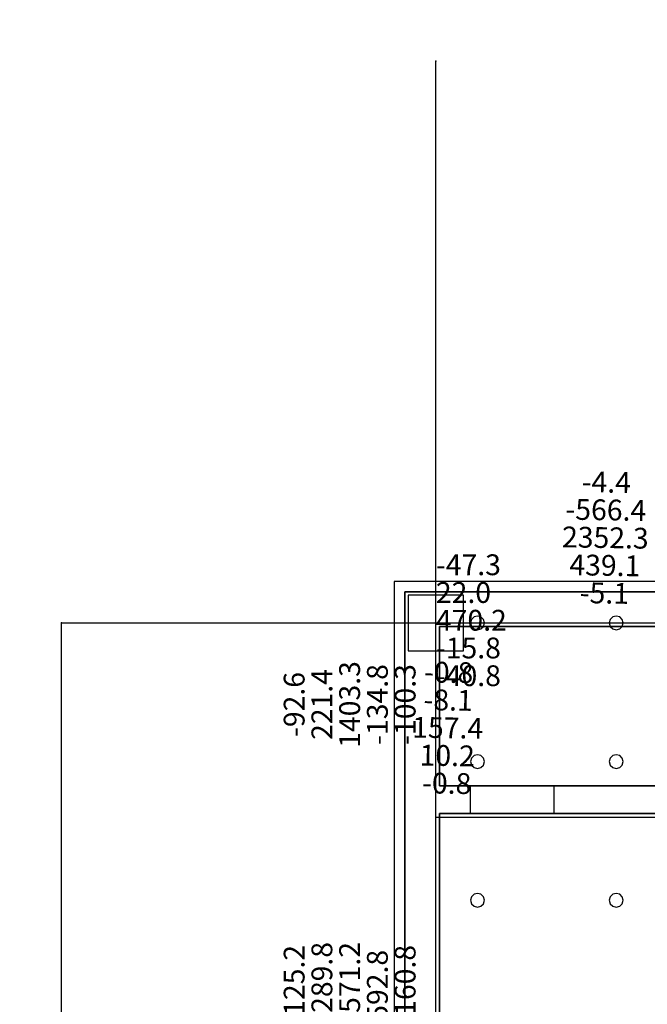
# Model space of a CAD drawing. Units: millimetres. Extents: x -15465 to 58838, y -42933 to 59294.
# Drawn here: x -13966 to -4918, y 18883 to 33083 of the extents above; entities that cross this region are included whole.
import ezdxf

# ---------------------------------------------------------------- set-up
doc = ezdxf.new("R2010")
doc.units = ezdxf.units.MM
doc.header["$MEASUREMENT"] = 0
for name, color, linetype, true_color in [('column', 7, 'Continuous', 0xaaaa00), ('grid', 1, 'Continuous', 0xff0000), ('JCCAD_TMP', 7, 'Continuous', 0xffffff), ('node', 7, 'Continuous', 0xffffff), ('pile', 6, 'Continuous', 0xff00ff), ('raftslab', 7, 'Continuous', 0xffffff), ('wall', 7, 'Continuous', 0x55ff55), ('WallHole', 7, 'Continuous', 0x46ff46)]:
    doc.layers.add(name, color=color, linetype=linetype, true_color=true_color)
doc.styles.add('yjkjccad', font='yjkeng.shx', dxfattribs={"width": 0.7, "bigfont": 'yjkchn.shx'})

msp = doc.modelspace()

# ---------------------------------------------------------------- linework, layer by layer
at = {"layer": 'column'}
for p, q in [((-7566, 24783, -9200), (-8366, 24783, -9200)), ((-8366, 24783, -9200), (-8366, 23983, -9200)), ((-7566, 24783, -8600), (-8366, 24783, -8600)), ((-8366, 24783, -8600), (-8366, 23983, -8600)), ((-8366, 24783, -9200), (-8366, 24783, -8600)), ((-7566, 23983, -9200), (-7566, 24783, -9200)), ((-7566, 23983, -8600), (-7566, 24783, -8600)), ((-7566, 24783, -9200), (-7566, 24783, -8600)), ((-8366, 23983, -9200), (-7566, 23983, -9200)), ((-8366, 23983, -8600), (-7566, 23983, -8600)), ((-8366, 23983, -9200), (-8366, 23983, -8600)), ((-7566, 23983, -9200), (-7566, 23983, -8600))]:
    msp.add_line(p, q, dxfattribs=at)
at = {"layer": 'column', "invisible_edges": 15}
for points in [[(-8366, 23983, -9200), (-8366, 23983, -8600), (-8366, 24783, -8600)], [(-8366, 23983, -9200), (-8366, 24783, -8600), (-8366, 24783, -9200)], [(-8366, 24783, -9200), (-8366, 24783, -8600), (-7566, 24783, -8600)], [(-8366, 24783, -9200), (-7566, 24783, -8600), (-7566, 24783, -9200)], [(-7566, 24783, -9200), (-7566, 24783, -8600), (-7566, 23983, -8600)], [(-7566, 24783, -9200), (-7566, 23983, -8600), (-7566, 23983, -9200)], [(-7566, 23983, -9200), (-7566, 23983, -8600), (-8366, 23983, -8600)], [(-7566, 23983, -9200), (-8366, 23983, -8600), (-8366, 23983, -9200)]]:
    msp.add_3dface(points, dxfattribs=at)
at = {"layer": 'grid'}
for p, q in [((-7966, 24383, -9600), (-7966, 32483, -9600)), ((-13366, 16283, -9600), (-13366, 24383, -9600)), ((-13366, 24383, -9600), (-7966, 24383, -9600)), ((-7966, 24383, -9600), (-2716, 24383, -9600)), ((-7966, 21583, -9600), (-7966, 24383, -9600)), ((-7966, 16283, -9600), (-7966, 21583, -9600)), ((-7966, 21583, -9600), (134, 21583, -9600))]:
    msp.add_line(p, q, dxfattribs=at)
at = {"layer": 'node'}
for p in [(-7966, 32483, -9600), (-13366, 24383, -9600), (-7966, 24383, -9600), (-7966, 21583, -9600)]:
    msp.add_point(p, dxfattribs=at)
at = {"layer": 'pile', "color": 9, "true_color": 0xc0c0c0}
for p, q in [((-7453, 24433, -9700), (-7466, 24383, -9700)), ((-7453, 24433, -21700), (-7466, 24383, -21700)), ((-7416, 24470, -9700), (-7453, 24433, -9700)), ((-7416, 24470, -21700), (-7453, 24433, -21700)), ((-7366, 24483, -9700), (-7416, 24470, -9700)), ((-7366, 24483, -21700), (-7416, 24470, -21700)), ((-7316, 24470, -9700), (-7366, 24483, -9700)), ((-7316, 24470, -21700), (-7366, 24483, -21700)), ((-7366, 24483, -9700), (-7366, 24483, -21700)), ((-7280, 24433, -9700), (-7316, 24470, -9700)), ((-7280, 24433, -21700), (-7316, 24470, -21700)), ((-7266, 24383, -9700), (-7280, 24433, -9700)), ((-7266, 24383, -21700), (-7280, 24433, -21700)), ((-5453, 24433, -9700), (-5466, 24383, -9700)), ((-5453, 24433, -21700), (-5466, 24383, -21700)), ((-5416, 24470, -9700), (-5453, 24433, -9700)), ((-5416, 24470, -21700), (-5453, 24433, -21700)), ((-5366, 24483, -9700), (-5416, 24470, -9700)), ((-5366, 24483, -21700), (-5416, 24470, -21700)), ((-5316, 24470, -9700), (-5366, 24483, -9700)), ((-5316, 24470, -21700), (-5366, 24483, -21700)), ((-5366, 24483, -9700), (-5366, 24483, -21700)), ((-5280, 24433, -9700), (-5316, 24470, -9700)), ((-5280, 24433, -21700), (-5316, 24470, -21700)), ((-5266, 24383, -9700), (-5280, 24433, -9700)), ((-5266, 24383, -21700), (-5280, 24433, -21700)), ((-7466, 24383, -9700), (-7453, 24333, -9700)), ((-7466, 24383, -21700), (-7453, 24333, -21700)), ((-7466, 24383, -9700), (-7466, 24383, -21700)), ((-7453, 24333, -9700), (-7416, 24296, -9700)), ((-7453, 24333, -21700), (-7416, 24296, -21700)), ((-7416, 24296, -9700), (-7366, 24283, -9700)), ((-7416, 24296, -21700), (-7366, 24283, -21700)), ((-7366, 24283, -9700), (-7316, 24296, -9700)), ((-7366, 24283, -21700), (-7316, 24296, -21700)), ((-7366, 24283, -9700), (-7366, 24283, -21700)), ((-7316, 24296, -9700), (-7280, 24333, -9700)), ((-7316, 24296, -21700), (-7280, 24333, -21700)), ((-7280, 24333, -9700), (-7266, 24383, -9700)), ((-7280, 24333, -21700), (-7266, 24383, -21700)), ((-7266, 24383, -9700), (-7266, 24383, -9700)), ((-7266, 24383, -21700), (-7266, 24383, -21700)), ((-7266, 24383, -9700), (-7266, 24383, -21700)), ((-5466, 24383, -9700), (-5453, 24333, -9700)), ((-5466, 24383, -21700), (-5453, 24333, -21700)), ((-5466, 24383, -9700), (-5466, 24383, -21700)), ((-5453, 24333, -9700), (-5416, 24296, -9700)), ((-5453, 24333, -21700), (-5416, 24296, -21700)), ((-5416, 24296, -9700), (-5366, 24283, -9700)), ((-5416, 24296, -21700), (-5366, 24283, -21700)), ((-5366, 24283, -9700), (-5316, 24296, -9700)), ((-5366, 24283, -21700), (-5316, 24296, -21700)), ((-5366, 24283, -9700), (-5366, 24283, -21700)), ((-5316, 24296, -9700), (-5280, 24333, -9700)), ((-5316, 24296, -21700), (-5280, 24333, -21700)), ((-5280, 24333, -9700), (-5266, 24383, -9700)), ((-5280, 24333, -21700), (-5266, 24383, -21700)), ((-5266, 24383, -9700), (-5266, 24383, -9700)), ((-5266, 24383, -21700), (-5266, 24383, -21700)), ((-5266, 24383, -9700), (-5266, 24383, -21700)), ((-7416, 22470, -9700), (-7453, 22433, -9700)), ((-7416, 22470, -21700), (-7453, 22433, -21700)), ((-7366, 22483, -9700), (-7416, 22470, -9700)), ((-7366, 22483, -21700), (-7416, 22470, -21700)), ((-7316, 22470, -9700), (-7366, 22483, -9700)), ((-7316, 22470, -21700), (-7366, 22483, -21700)), ((-7366, 22483, -9700), (-7366, 22483, -21700)), ((-7280, 22433, -9700), (-7316, 22470, -9700)), ((-7280, 22433, -21700), (-7316, 22470, -21700)), ((-5416, 22470, -9700), (-5453, 22433, -9700)), ((-5416, 22470, -21700), (-5453, 22433, -21700)), ((-5366, 22483, -9700), (-5416, 22470, -9700)), ((-5366, 22483, -21700), (-5416, 22470, -21700)), ((-5316, 22470, -9700), (-5366, 22483, -9700)), ((-5316, 22470, -21700), (-5366, 22483, -21700)), ((-5366, 22483, -9700), (-5366, 22483, -21700)), ((-5280, 22433, -9700), (-5316, 22470, -9700)), ((-5280, 22433, -21700), (-5316, 22470, -21700)), ((-7453, 22433, -9700), (-7466, 22383, -9700)), ((-7453, 22433, -21700), (-7466, 22383, -21700)), ((-7466, 22383, -9700), (-7453, 22333, -9700)), ((-7466, 22383, -21700), (-7453, 22333, -21700)), ((-7466, 22383, -9700), (-7466, 22383, -21700)), ((-7453, 22333, -9700), (-7416, 22296, -9700)), ((-7453, 22333, -21700), (-7416, 22296, -21700)), ((-7416, 22296, -9700), (-7366, 22283, -9700)), ((-7416, 22296, -21700), (-7366, 22283, -21700)), ((-7366, 22283, -9700), (-7316, 22296, -9700)), ((-7366, 22283, -21700), (-7316, 22296, -21700)), ((-7316, 22296, -9700), (-7280, 22333, -9700)), ((-7316, 22296, -21700), (-7280, 22333, -21700)), ((-7266, 22383, -9700), (-7280, 22433, -9700)), ((-7266, 22383, -21700), (-7280, 22433, -21700)), ((-7280, 22333, -9700), (-7266, 22383, -9700)), ((-7280, 22333, -21700), (-7266, 22383, -21700)), ((-7266, 22383, -9700), (-7266, 22383, -9700)), ((-7266, 22383, -21700), (-7266, 22383, -21700)), ((-7266, 22383, -9700), (-7266, 22383, -21700)), ((-5453, 22433, -9700), (-5466, 22383, -9700)), ((-5453, 22433, -21700), (-5466, 22383, -21700)), ((-5466, 22383, -9700), (-5453, 22333, -9700)), ((-5466, 22383, -21700), (-5453, 22333, -21700)), ((-5466, 22383, -9700), (-5466, 22383, -21700)), ((-5453, 22333, -9700), (-5416, 22296, -9700)), ((-5453, 22333, -21700), (-5416, 22296, -21700)), ((-5416, 22296, -9700), (-5366, 22283, -9700)), ((-5416, 22296, -21700), (-5366, 22283, -21700)), ((-5366, 22283, -9700), (-5316, 22296, -9700)), ((-5366, 22283, -21700), (-5316, 22296, -21700)), ((-5316, 22296, -9700), (-5280, 22333, -9700)), ((-5316, 22296, -21700), (-5280, 22333, -21700)), ((-5266, 22383, -9700), (-5280, 22433, -9700)), ((-5266, 22383, -21700), (-5280, 22433, -21700)), ((-5280, 22333, -9700), (-5266, 22383, -9700)), ((-5280, 22333, -21700), (-5266, 22383, -21700)), ((-5266, 22383, -9700), (-5266, 22383, -9700)), ((-5266, 22383, -21700), (-5266, 22383, -21700)), ((-5266, 22383, -9700), (-5266, 22383, -21700)), ((-7366, 22283, -9700), (-7366, 22283, -21700)), ((-5366, 22283, -9700), (-5366, 22283, -21700)), ((-7416, 20470, -9700), (-7453, 20433, -9700)), ((-7416, 20470, -21700), (-7453, 20433, -21700)), ((-7366, 20483, -9700), (-7416, 20470, -9700)), ((-7366, 20483, -21700), (-7416, 20470, -21700)), ((-7316, 20470, -9700), (-7366, 20483, -9700)), ((-7316, 20470, -21700), (-7366, 20483, -21700)), ((-7366, 20483, -9700), (-7366, 20483, -21700)), ((-7280, 20433, -9700), (-7316, 20470, -9700)), ((-7280, 20433, -21700), (-7316, 20470, -21700)), ((-5416, 20470, -9700), (-5453, 20433, -9700)), ((-5416, 20470, -21700), (-5453, 20433, -21700)), ((-5366, 20483, -9700), (-5416, 20470, -9700)), ((-5366, 20483, -21700), (-5416, 20470, -21700)), ((-5316, 20470, -9700), (-5366, 20483, -9700)), ((-5316, 20470, -21700), (-5366, 20483, -21700)), ((-5366, 20483, -9700), (-5366, 20483, -21700)), ((-5280, 20433, -9700), (-5316, 20470, -9700)), ((-5280, 20433, -21700), (-5316, 20470, -21700)), ((-7453, 20433, -9700), (-7466, 20383, -9700)), ((-7453, 20433, -21700), (-7466, 20383, -21700)), ((-7466, 20383, -9700), (-7453, 20333, -9700)), ((-7466, 20383, -21700), (-7453, 20333, -21700)), ((-7466, 20383, -9700), (-7466, 20383, -21700)), ((-7453, 20333, -9700), (-7416, 20296, -9700)), ((-7453, 20333, -21700), (-7416, 20296, -21700)), ((-7316, 20296, -9700), (-7280, 20333, -9700)), ((-7316, 20296, -21700), (-7280, 20333, -21700)), ((-7266, 20383, -9700), (-7280, 20433, -9700)), ((-7266, 20383, -21700), (-7280, 20433, -21700)), ((-7280, 20333, -9700), (-7266, 20383, -9700)), ((-7280, 20333, -21700), (-7266, 20383, -21700)), ((-7266, 20383, -9700), (-7266, 20383, -9700)), ((-7266, 20383, -21700), (-7266, 20383, -21700)), ((-7266, 20383, -9700), (-7266, 20383, -21700)), ((-5453, 20433, -9700), (-5466, 20383, -9700)), ((-5453, 20433, -21700), (-5466, 20383, -21700)), ((-5466, 20383, -9700), (-5453, 20333, -9700)), ((-5466, 20383, -21700), (-5453, 20333, -21700)), ((-5466, 20383, -9700), (-5466, 20383, -21700)), ((-5453, 20333, -9700), (-5416, 20296, -9700)), ((-5453, 20333, -21700), (-5416, 20296, -21700)), ((-5316, 20296, -9700), (-5280, 20333, -9700)), ((-5316, 20296, -21700), (-5280, 20333, -21700)), ((-5266, 20383, -9700), (-5280, 20433, -9700)), ((-5266, 20383, -21700), (-5280, 20433, -21700)), ((-5280, 20333, -9700), (-5266, 20383, -9700)), ((-5280, 20333, -21700), (-5266, 20383, -21700)), ((-5266, 20383, -9700), (-5266, 20383, -9700)), ((-5266, 20383, -21700), (-5266, 20383, -21700)), ((-5266, 20383, -9700), (-5266, 20383, -21700)), ((-7416, 20296, -9700), (-7366, 20283, -9700)), ((-7416, 20296, -21700), (-7366, 20283, -21700)), ((-7366, 20283, -9700), (-7316, 20296, -9700)), ((-7366, 20283, -21700), (-7316, 20296, -21700)), ((-7366, 20283, -9700), (-7366, 20283, -21700)), ((-5416, 20296, -9700), (-5366, 20283, -9700)), ((-5416, 20296, -21700), (-5366, 20283, -21700)), ((-5366, 20283, -9700), (-5316, 20296, -9700)), ((-5366, 20283, -21700), (-5316, 20296, -21700)), ((-5366, 20283, -9700), (-5366, 20283, -21700))]:
    msp.add_line(p, q, dxfattribs=at)
at = {"layer": 'pile', "color": 9, "true_color": 0xc0c0c0, "invisible_edges": 15}
for points in [[(-7453, 24433, -9700), (-7453, 24433, -21700), (-7466, 24383, -21700)], [(-7453, 24433, -9700), (-7466, 24383, -21700), (-7466, 24383, -9700)], [(-7416, 24470, -9700), (-7416, 24470, -21700), (-7453, 24433, -21700)], [(-7416, 24470, -9700), (-7453, 24433, -21700), (-7453, 24433, -9700)], [(-7366, 24483, -9700), (-7366, 24483, -21700), (-7416, 24470, -21700)], [(-7366, 24483, -9700), (-7416, 24470, -21700), (-7416, 24470, -9700)], [(-7316, 24470, -9700), (-7316, 24470, -21700), (-7366, 24483, -21700)], [(-7316, 24470, -9700), (-7366, 24483, -21700), (-7366, 24483, -9700)], [(-7280, 24433, -9700), (-7280, 24433, -21700), (-7316, 24470, -21700)], [(-7280, 24433, -9700), (-7316, 24470, -21700), (-7316, 24470, -9700)], [(-7266, 24383, -9700), (-7266, 24383, -21700), (-7280, 24433, -21700)], [(-7266, 24383, -9700), (-7280, 24433, -21700), (-7280, 24433, -9700)], [(-5453, 24433, -9700), (-5453, 24433, -21700), (-5466, 24383, -21700)], [(-5453, 24433, -9700), (-5466, 24383, -21700), (-5466, 24383, -9700)], [(-5416, 24470, -9700), (-5416, 24470, -21700), (-5453, 24433, -21700)], [(-5416, 24470, -9700), (-5453, 24433, -21700), (-5453, 24433, -9700)], [(-5366, 24483, -9700), (-5366, 24483, -21700), (-5416, 24470, -21700)], [(-5366, 24483, -9700), (-5416, 24470, -21700), (-5416, 24470, -9700)], [(-5316, 24470, -9700), (-5316, 24470, -21700), (-5366, 24483, -21700)], [(-5316, 24470, -9700), (-5366, 24483, -21700), (-5366, 24483, -9700)], [(-5280, 24433, -9700), (-5280, 24433, -21700), (-5316, 24470, -21700)], [(-5280, 24433, -9700), (-5316, 24470, -21700), (-5316, 24470, -9700)], [(-5266, 24383, -9700), (-5266, 24383, -21700), (-5280, 24433, -21700)], [(-5266, 24383, -9700), (-5280, 24433, -21700), (-5280, 24433, -9700)], [(-7466, 24383, -9700), (-7466, 24383, -21700), (-7453, 24333, -21700)], [(-7466, 24383, -9700), (-7453, 24333, -21700), (-7453, 24333, -9700)], [(-7453, 24333, -9700), (-7453, 24333, -21700), (-7416, 24296, -21700)], [(-7453, 24333, -9700), (-7416, 24296, -21700), (-7416, 24296, -9700)], [(-7416, 24296, -9700), (-7416, 24296, -21700), (-7366, 24283, -21700)], [(-7416, 24296, -9700), (-7366, 24283, -21700), (-7366, 24283, -9700)], [(-7366, 24283, -9700), (-7366, 24283, -21700), (-7316, 24296, -21700)], [(-7366, 24283, -9700), (-7316, 24296, -21700), (-7316, 24296, -9700)], [(-7316, 24296, -9700), (-7316, 24296, -21700), (-7280, 24333, -21700)], [(-7316, 24296, -9700), (-7280, 24333, -21700), (-7280, 24333, -9700)], [(-7280, 24333, -9700), (-7280, 24333, -21700), (-7266, 24383, -21700)], [(-7280, 24333, -9700), (-7266, 24383, -21700), (-7266, 24383, -9700)], [(-7266, 24383, -9700), (-7266, 24383, -21700), (-7266, 24383, -21700)], [(-7266, 24383, -9700), (-7266, 24383, -21700), (-7266, 24383, -9700)], [(-5466, 24383, -9700), (-5466, 24383, -21700), (-5453, 24333, -21700)], [(-5466, 24383, -9700), (-5453, 24333, -21700), (-5453, 24333, -9700)], [(-5453, 24333, -9700), (-5453, 24333, -21700), (-5416, 24296, -21700)], [(-5453, 24333, -9700), (-5416, 24296, -21700), (-5416, 24296, -9700)], [(-5416, 24296, -9700), (-5416, 24296, -21700), (-5366, 24283, -21700)], [(-5416, 24296, -9700), (-5366, 24283, -21700), (-5366, 24283, -9700)], [(-5366, 24283, -9700), (-5366, 24283, -21700), (-5316, 24296, -21700)], [(-5366, 24283, -9700), (-5316, 24296, -21700), (-5316, 24296, -9700)], [(-5316, 24296, -9700), (-5316, 24296, -21700), (-5280, 24333, -21700)], [(-5316, 24296, -9700), (-5280, 24333, -21700), (-5280, 24333, -9700)], [(-5280, 24333, -9700), (-5280, 24333, -21700), (-5266, 24383, -21700)], [(-5280, 24333, -9700), (-5266, 24383, -21700), (-5266, 24383, -9700)], [(-5266, 24383, -9700), (-5266, 24383, -21700), (-5266, 24383, -21700)], [(-5266, 24383, -9700), (-5266, 24383, -21700), (-5266, 24383, -9700)], [(-7416, 22470, -9700), (-7416, 22470, -21700), (-7453, 22433, -21700)], [(-7416, 22470, -9700), (-7453, 22433, -21700), (-7453, 22433, -9700)], [(-7366, 22483, -9700), (-7366, 22483, -21700), (-7416, 22470, -21700)], [(-7366, 22483, -9700), (-7416, 22470, -21700), (-7416, 22470, -9700)], [(-7316, 22470, -9700), (-7316, 22470, -21700), (-7366, 22483, -21700)], [(-7316, 22470, -9700), (-7366, 22483, -21700), (-7366, 22483, -9700)], [(-7280, 22433, -9700), (-7280, 22433, -21700), (-7316, 22470, -21700)], [(-7280, 22433, -9700), (-7316, 22470, -21700), (-7316, 22470, -9700)], [(-5416, 22470, -9700), (-5416, 22470, -21700), (-5453, 22433, -21700)], [(-5416, 22470, -9700), (-5453, 22433, -21700), (-5453, 22433, -9700)], [(-5366, 22483, -9700), (-5366, 22483, -21700), (-5416, 22470, -21700)], [(-5366, 22483, -9700), (-5416, 22470, -21700), (-5416, 22470, -9700)], [(-5316, 22470, -9700), (-5316, 22470, -21700), (-5366, 22483, -21700)], [(-5316, 22470, -9700), (-5366, 22483, -21700), (-5366, 22483, -9700)], [(-5280, 22433, -9700), (-5280, 22433, -21700), (-5316, 22470, -21700)], [(-5280, 22433, -9700), (-5316, 22470, -21700), (-5316, 22470, -9700)], [(-7453, 22433, -9700), (-7453, 22433, -21700), (-7466, 22383, -21700)], [(-7453, 22433, -9700), (-7466, 22383, -21700), (-7466, 22383, -9700)], [(-7466, 22383, -9700), (-7466, 22383, -21700), (-7453, 22333, -21700)], [(-7466, 22383, -9700), (-7453, 22333, -21700), (-7453, 22333, -9700)], [(-7453, 22333, -9700), (-7453, 22333, -21700), (-7416, 22296, -21700)], [(-7453, 22333, -9700), (-7416, 22296, -21700), (-7416, 22296, -9700)], [(-7416, 22296, -9700), (-7416, 22296, -21700), (-7366, 22283, -21700)], [(-7416, 22296, -9700), (-7366, 22283, -21700), (-7366, 22283, -9700)], [(-7366, 22283, -9700), (-7366, 22283, -21700), (-7316, 22296, -21700)], [(-7366, 22283, -9700), (-7316, 22296, -21700), (-7316, 22296, -9700)], [(-7316, 22296, -9700), (-7316, 22296, -21700), (-7280, 22333, -21700)], [(-7316, 22296, -9700), (-7280, 22333, -21700), (-7280, 22333, -9700)], [(-7266, 22383, -9700), (-7266, 22383, -21700), (-7280, 22433, -21700)], [(-7266, 22383, -9700), (-7280, 22433, -21700), (-7280, 22433, -9700)], [(-7280, 22333, -9700), (-7280, 22333, -21700), (-7266, 22383, -21700)], [(-7280, 22333, -9700), (-7266, 22383, -21700), (-7266, 22383, -9700)], [(-7266, 22383, -9700), (-7266, 22383, -21700), (-7266, 22383, -21700)], [(-7266, 22383, -9700), (-7266, 22383, -21700), (-7266, 22383, -9700)], [(-5453, 22433, -9700), (-5453, 22433, -21700), (-5466, 22383, -21700)], [(-5453, 22433, -9700), (-5466, 22383, -21700), (-5466, 22383, -9700)], [(-5466, 22383, -9700), (-5466, 22383, -21700), (-5453, 22333, -21700)], [(-5466, 22383, -9700), (-5453, 22333, -21700), (-5453, 22333, -9700)], [(-5453, 22333, -9700), (-5453, 22333, -21700), (-5416, 22296, -21700)], [(-5453, 22333, -9700), (-5416, 22296, -21700), (-5416, 22296, -9700)], [(-5416, 22296, -9700), (-5416, 22296, -21700), (-5366, 22283, -21700)], [(-5416, 22296, -9700), (-5366, 22283, -21700), (-5366, 22283, -9700)], [(-5366, 22283, -9700), (-5366, 22283, -21700), (-5316, 22296, -21700)], [(-5366, 22283, -9700), (-5316, 22296, -21700), (-5316, 22296, -9700)], [(-5316, 22296, -9700), (-5316, 22296, -21700), (-5280, 22333, -21700)], [(-5316, 22296, -9700), (-5280, 22333, -21700), (-5280, 22333, -9700)], [(-5266, 22383, -9700), (-5266, 22383, -21700), (-5280, 22433, -21700)], [(-5266, 22383, -9700), (-5280, 22433, -21700), (-5280, 22433, -9700)], [(-5280, 22333, -9700), (-5280, 22333, -21700), (-5266, 22383, -21700)], [(-5280, 22333, -9700), (-5266, 22383, -21700), (-5266, 22383, -9700)], [(-5266, 22383, -9700), (-5266, 22383, -21700), (-5266, 22383, -21700)], [(-5266, 22383, -9700), (-5266, 22383, -21700), (-5266, 22383, -9700)], [(-7416, 20470, -9700), (-7416, 20470, -21700), (-7453, 20433, -21700)], [(-7416, 20470, -9700), (-7453, 20433, -21700), (-7453, 20433, -9700)], [(-7366, 20483, -9700), (-7366, 20483, -21700), (-7416, 20470, -21700)], [(-7366, 20483, -9700), (-7416, 20470, -21700), (-7416, 20470, -9700)], [(-7316, 20470, -9700), (-7316, 20470, -21700), (-7366, 20483, -21700)], [(-7316, 20470, -9700), (-7366, 20483, -21700), (-7366, 20483, -9700)], [(-7280, 20433, -9700), (-7280, 20433, -21700), (-7316, 20470, -21700)], [(-7280, 20433, -9700), (-7316, 20470, -21700), (-7316, 20470, -9700)], [(-5416, 20470, -9700), (-5416, 20470, -21700), (-5453, 20433, -21700)], [(-5416, 20470, -9700), (-5453, 20433, -21700), (-5453, 20433, -9700)], [(-5366, 20483, -9700), (-5366, 20483, -21700), (-5416, 20470, -21700)], [(-5366, 20483, -9700), (-5416, 20470, -21700), (-5416, 20470, -9700)], [(-5316, 20470, -9700), (-5316, 20470, -21700), (-5366, 20483, -21700)], [(-5316, 20470, -9700), (-5366, 20483, -21700), (-5366, 20483, -9700)], [(-5280, 20433, -9700), (-5280, 20433, -21700), (-5316, 20470, -21700)], [(-5280, 20433, -9700), (-5316, 20470, -21700), (-5316, 20470, -9700)], [(-7453, 20433, -9700), (-7453, 20433, -21700), (-7466, 20383, -21700)], [(-7453, 20433, -9700), (-7466, 20383, -21700), (-7466, 20383, -9700)], [(-7466, 20383, -9700), (-7466, 20383, -21700), (-7453, 20333, -21700)], [(-7466, 20383, -9700), (-7453, 20333, -21700), (-7453, 20333, -9700)], [(-7453, 20333, -9700), (-7453, 20333, -21700), (-7416, 20296, -21700)], [(-7453, 20333, -9700), (-7416, 20296, -21700), (-7416, 20296, -9700)], [(-7316, 20296, -9700), (-7316, 20296, -21700), (-7280, 20333, -21700)], [(-7316, 20296, -9700), (-7280, 20333, -21700), (-7280, 20333, -9700)], [(-7266, 20383, -9700), (-7266, 20383, -21700), (-7280, 20433, -21700)], [(-7266, 20383, -9700), (-7280, 20433, -21700), (-7280, 20433, -9700)], [(-7280, 20333, -9700), (-7280, 20333, -21700), (-7266, 20383, -21700)], [(-7280, 20333, -9700), (-7266, 20383, -21700), (-7266, 20383, -9700)], [(-7266, 20383, -9700), (-7266, 20383, -21700), (-7266, 20383, -21700)], [(-7266, 20383, -9700), (-7266, 20383, -21700), (-7266, 20383, -9700)], [(-5453, 20433, -9700), (-5453, 20433, -21700), (-5466, 20383, -21700)], [(-5453, 20433, -9700), (-5466, 20383, -21700), (-5466, 20383, -9700)], [(-5466, 20383, -9700), (-5466, 20383, -21700), (-5453, 20333, -21700)], [(-5466, 20383, -9700), (-5453, 20333, -21700), (-5453, 20333, -9700)], [(-5453, 20333, -9700), (-5453, 20333, -21700), (-5416, 20296, -21700)], [(-5453, 20333, -9700), (-5416, 20296, -21700), (-5416, 20296, -9700)], [(-5316, 20296, -9700), (-5316, 20296, -21700), (-5280, 20333, -21700)], [(-5316, 20296, -9700), (-5280, 20333, -21700), (-5280, 20333, -9700)], [(-5266, 20383, -9700), (-5266, 20383, -21700), (-5280, 20433, -21700)], [(-5266, 20383, -9700), (-5280, 20433, -21700), (-5280, 20433, -9700)], [(-5280, 20333, -9700), (-5280, 20333, -21700), (-5266, 20383, -21700)], [(-5280, 20333, -9700), (-5266, 20383, -21700), (-5266, 20383, -9700)], [(-5266, 20383, -9700), (-5266, 20383, -21700), (-5266, 20383, -21700)], [(-5266, 20383, -9700), (-5266, 20383, -21700), (-5266, 20383, -9700)], [(-7416, 20296, -9700), (-7416, 20296, -21700), (-7366, 20283, -21700)], [(-7416, 20296, -9700), (-7366, 20283, -21700), (-7366, 20283, -9700)], [(-7366, 20283, -9700), (-7366, 20283, -21700), (-7316, 20296, -21700)], [(-7366, 20283, -9700), (-7316, 20296, -21700), (-7316, 20296, -9700)], [(-5416, 20296, -9700), (-5416, 20296, -21700), (-5366, 20283, -21700)], [(-5416, 20296, -9700), (-5366, 20283, -21700), (-5366, 20283, -9700)], [(-5366, 20283, -9700), (-5366, 20283, -21700), (-5316, 20296, -21700)], [(-5366, 20283, -9700), (-5316, 20296, -21700), (-5316, 20296, -9700)]]:
    msp.add_3dface(points, dxfattribs=at)
at = {"layer": 'raftslab'}
for p, q in [((-3316, 24983, -9700), (-8566, 24983, -9700)), ((-8566, 24983, -9700), (-8566, 16883, -9700)), ((-3316, 24983, -9200), (-8566, 24983, -9200)), ((-8566, 24983, -9200), (-8566, 16883, -9200)), ((-8566, 24983, -9700), (-8566, 24983, -9200))]:
    msp.add_line(p, q, dxfattribs=at)
at = {"layer": 'raftslab', "invisible_edges": 15}
for points in [[(-13966, -42517, -9200), (58334, 33083, -9200), (-8566, 16883, -9200)], [(58334, -42517, -9200), (58334, 33083, -9200), (-13966, -42517, -9200)], [(-8566, 16883, -9200), (58334, 33083, -9200), (-3316, 24983, -9200)], [(-8566, 24983, -9700), (58334, -42517, -9700), (-8566, 16883, -9700)], [(-3316, 24983, -9700), (58334, -42517, -9700), (-8566, 24983, -9700)], [(-3316, 24983, -9200), (-8566, 24983, -9200), (-8566, 16883, -9200)], [(-8566, 16883, -9700), (-8566, 16883, -9200), (-8566, 24983, -9200)], [(-8566, 16883, -9700), (-8566, 24983, -9200), (-8566, 24983, -9700)], [(-8566, 24983, -9700), (-8566, 24983, -9200), (-3316, 24983, -9200)], [(-8566, 24983, -9700), (-3316, 24983, -9200), (-3316, 24983, -9700)]]:
    msp.add_3dface(points, dxfattribs=at)
at = {"layer": 'wall', "color": 94, "true_color": 0x00a500}
for p, q in [((-8416, 24833, -9200), (-3166, 24833, -9200)), ((-3166, 24833, -8600), (-8416, 24833, -8600)), ((-8416, 24833, -8600), (-8416, 24833, -9200)), ((-8416, 21583, -9200), (-8416, 24833, -9200)), ((-8416, 24833, -9200), (-8416, 24833, -8600)), ((-8416, 24833, -8600), (-8416, 21583, -8600)), ((-7916, 24333, -9200), (-2716, 24333, -9200)), ((-2716, 24333, -8600), (-7916, 24333, -8600)), ((-7916, 24333, -8600), (-7916, 24333, -9200)), ((-7916, 22033, -9200), (-7916, 24333, -9200)), ((-7916, 24333, -9200), (-7916, 24333, -8600)), ((-7916, 24333, -8600), (-7916, 22033, -8600)), ((-7916, 22033, -8600), (-7916, 22033, -9200)), ((-7916, 22033, -9200), (-316, 22033, -9200)), ((-316, 22033, -8600), (-7916, 22033, -8600)), ((-7916, 22033, -8600), (-7916, 22033, -9200)), ((-7916, 16233, -9200), (-7916, 21633, -9200)), ((-7916, 21633, -9200), (-7916, 21633, -8600)), ((-7916, 21633, -8600), (-7916, 16233, -8600)), ((-7916, 21633, -9200), (-316, 21633, -9200)), ((-316, 21633, -8600), (-7916, 21633, -8600)), ((-7916, 21633, -8600), (-7916, 21633, -9200)), ((-8416, 16733, -9200), (-8416, 21583, -9200)), ((-8416, 21583, -9200), (-8416, 21583, -8600)), ((-8416, 21583, -8600), (-8416, 16733, -8600)), ((-8416, 21583, -8600), (-8416, 21583, -9200))]:
    msp.add_line(p, q, dxfattribs=at)
at = {"layer": 'wall', "color": 94, "true_color": 0x00a500, "invisible_edges": 15}
for points in [[(-8416, 24833, -9200), (-3166, 24833, -9200), (-3166, 24833, -8600)], [(-8416, 24833, -9200), (-3166, 24833, -8600), (-8416, 24833, -8600)], [(-8416, 21583, -9200), (-8416, 24833, -9200), (-8416, 24833, -8600)], [(-8416, 21583, -9200), (-8416, 24833, -8600), (-8416, 21583, -8600)], [(-7916, 24333, -9200), (-2716, 24333, -9200), (-2716, 24333, -8600)], [(-7916, 24333, -9200), (-2716, 24333, -8600), (-7916, 24333, -8600)], [(-7916, 22033, -9200), (-7916, 24333, -9200), (-7916, 24333, -8600)], [(-7916, 22033, -9200), (-7916, 24333, -8600), (-7916, 22033, -8600)], [(-7916, 22033, -9200), (-7466, 22033, -9200), (-7466, 22033, -8600)], [(-7916, 22033, -9200), (-7466, 22033, -8600), (-7916, 22033, -8600)], [(-7916, 22033, -9200), (-316, 22033, -9200), (-6266, 22033, -9200)], [(-7916, 22033, -9200), (-6266, 22033, -9200), (-7466, 22033, -9200)], [(-6266, 22033, -9200), (-316, 22033, -9200), (-316, 22033, -8600)], [(-6266, 22033, -9200), (-316, 22033, -8600), (-6266, 22033, -8600)], [(-7916, 16233, -9200), (-7916, 21633, -9200), (-7916, 21633, -8600)], [(-7916, 16233, -9200), (-7916, 21633, -8600), (-7916, 16233, -8600)], [(-7916, 21633, -9200), (-7466, 21633, -9200), (-7466, 21633, -8600)], [(-7916, 21633, -9200), (-7466, 21633, -8600), (-7916, 21633, -8600)], [(-7916, 21633, -9200), (-316, 21633, -9200), (-6266, 21633, -9200)], [(-7916, 21633, -9200), (-6266, 21633, -9200), (-7466, 21633, -9200)], [(-6266, 21633, -9200), (-316, 21633, -9200), (-316, 21633, -8600)], [(-6266, 21633, -9200), (-316, 21633, -8600), (-6266, 21633, -8600)], [(-8416, 16733, -9200), (-8416, 21583, -9200), (-8416, 21583, -8600)], [(-8416, 16733, -9200), (-8416, 21583, -8600), (-8416, 16733, -8600)]]:
    msp.add_3dface(points, dxfattribs=at)
at = {"layer": 'WallHole'}
for p, q in [((-7466, 22033, -9200), (-6266, 22033, -9200)), ((-7466, 21633, -9200), (-7466, 22033, -9200)), ((-7466, 22033, -8600), (-6266, 22033, -8600)), ((-7466, 21633, -8600), (-7466, 22033, -8600)), ((-7466, 22033, -9200), (-7466, 22033, -8600)), ((-6266, 22033, -9200), (-6266, 21633, -9200)), ((-6266, 22033, -8600), (-6266, 21633, -8600)), ((-6266, 22033, -9200), (-6266, 22033, -8600)), ((-6266, 21633, -9200), (-7466, 21633, -9200)), ((-6266, 21633, -8600), (-7466, 21633, -8600)), ((-7466, 21633, -9200), (-7466, 21633, -8600)), ((-6266, 21633, -9200), (-6266, 21633, -8600))]:
    msp.add_line(p, q, dxfattribs=at)
at = {"layer": 'WallHole', "invisible_edges": 15}
for points in [[(-7466, 22033, -9200), (-6266, 22033, -9200), (-6266, 21633, -9200)], [(-7466, 22033, -9200), (-6266, 21633, -9200), (-7466, 21633, -9200)], [(-7466, 21633, -8600), (-6266, 21633, -8600), (-6266, 22033, -8600)], [(-7466, 21633, -8600), (-6266, 22033, -8600), (-7466, 22033, -8600)], [(-7466, 22033, -9200), (-7466, 22033, -8600), (-6266, 22033, -8600)], [(-7466, 22033, -9200), (-6266, 22033, -8600), (-6266, 22033, -9200)], [(-7466, 21633, -9200), (-7466, 21633, -8600), (-7466, 22033, -8600)], [(-7466, 21633, -9200), (-7466, 22033, -8600), (-7466, 22033, -9200)], [(-6266, 22033, -9200), (-6266, 22033, -8600), (-6266, 21633, -8600)], [(-6266, 22033, -9200), (-6266, 21633, -8600), (-6266, 21633, -9200)], [(-6266, 21633, -9200), (-6266, 21633, -8600), (-7466, 21633, -8600)], [(-6266, 21633, -9200), (-7466, 21633, -8600), (-7466, 21633, -9200)]]:
    msp.add_3dface(points, dxfattribs=at)

# ---------------------------------------------------------------- texts
at = {"layer": 'JCCAD_TMP', "color": 3, "linetype": 'Continuous', "true_color": 0x00ff00, "char_height": 300, "attachment_point": 8, "line_spacing_factor": 0.8, "style": 'yjkjccad'}
for s, insert, rotation in [('-4.4\\P-566.4\\P2352.3\\P439.1\\P-5.1', (-5541, 24570), 359), ('-92.6\\P221.4\\P1403.3\\P-134.8\\P-100.3', (-8166, 23207), 90), ('-0.8\\P-8.1\\P157.4\\P10.2\\P-0.8', (-7814, 21827), 359), ('-125.2\\P1289.8\\P3571.2\\P592.8\\P-160.8', (-8166, 19157), 90)]:
    msp.add_mtext(s, dxfattribs=dict(at, insert=insert, rotation=rotation))
at = {"layer": 'JCCAD_TMP', "color": 2, "linetype": 'Continuous', "true_color": 0xffff00, "insert": (-7966, 24383), "char_height": 300, "attachment_point": 4, "line_spacing_factor": 0.8, "style": 'yjkjccad'}
msp.add_mtext('-47.3\\P22.0\\P470.2\\P-15.8\\P-40.8', dxfattribs=at)

doc.saveas('drawing.dxf')
